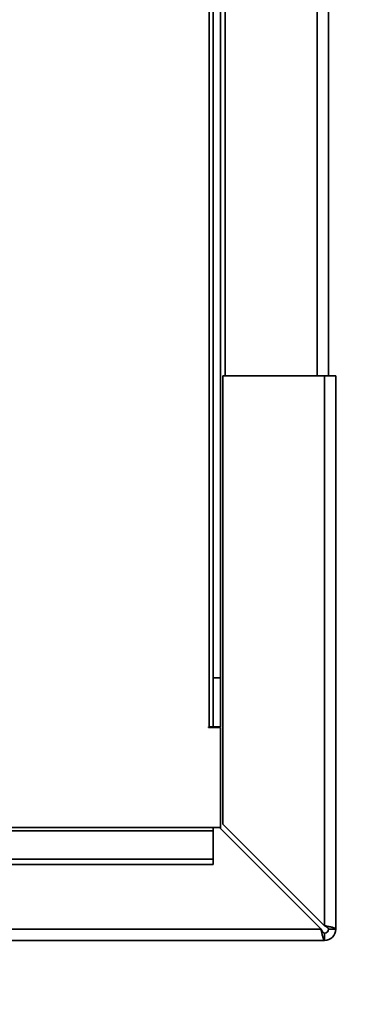
# Paper-space layout 'Blatt2' of a CAD drawing. Units: millimetres. Extents: x 0 to 4200, y 0 to 2970.
# Drawn here: x 1620 to 1689, y 1463 to 1664 of the extents above; entities that cross this region are included whole.
import ezdxf

# ---------------------------------------------------------------- set-up
doc = ezdxf.new("R2010")
doc.units = ezdxf.units.MM
doc.layers.add('1', color=7, linetype='Continuous')
doc.layers.add('DEFAULT', color=179, linetype='Continuous')
doc.styles.add('SLDTEXTSTYLE1', font='TXT', dxfattribs={"width": 0.605})
doc.dimstyles.new('SLDDIMSTYLE1', dxfattribs={"dimtxt": 35, "dimasz": 25, "dimexe": 0, "dimexo": 0.0625, "dimgap": 8.75, "dimtad": 1, "dimdec": 1, "dimrnd": 1e-09, "dimzin": 12, "dimdsep": 46, "dimtxsty": 'SLDTEXTSTYLE1', "dimsah": 1, "dimcen": 0.09, "dimadec": 0, "dimazin": 3, "dimtfac": 1, "dimtdec": 1, "dimtofl": 0, "dimtmove": 0, "dimatfit": 3, "dimfxl": 1, "dimfrac": 2, "dimtolj": 1, "dimtzin": 12, "dimarcsym": 0})
doc.dimstyles.new('SLDDIMSTYLE2', dxfattribs={"dimtxt": 35, "dimasz": 25, "dimexe": 0, "dimexo": 0.0625, "dimgap": 8.75, "dimtad": 1, "dimdec": 1, "dimrnd": 1e-09, "dimzin": 12, "dimdsep": 46, "dimtxsty": 'SLDTEXTSTYLE1', "dimsah": 1, "dimcen": 0.09, "dimadec": 0, "dimazin": 3, "dimtfac": 1, "dimtdec": 1, "dimtmove": 0, "dimatfit": 0, "dimfxl": 1, "dimfrac": 2, "dimtolj": 1, "dimtzin": 12, "dimarcsym": 0})

# ---------------------------------------------------------------- blocks, each defined once
blk = doc.blocks.new('_D_5')
at = {"layer": '1', "ltscale": 10}
for p, q in [((1736.86, 1952.35), (1736.86, 1204.07)), ((1593.86, 1444.7), (1593.86, 1204.07)), ((1593.86, 1214.07), (1553.86, 1214.07)), ((1593.86, 1214.07), (1736.86, 1214.07)), ((1736.86, 1214.07), (1776.86, 1214.07))]:
    blk.add_line(p, q, dxfattribs=at)
for points in [[(1593.86, 1214.07), (1568.86, 1218.07), (1568.86, 1210.07)], [(1736.86, 1214.07), (1761.86, 1210.07), (1761.86, 1218.07)]]:
    blk.add_solid(points, dxfattribs=at)
at = {"layer": '1', "ltscale": 10, "insert": (1625.25, 1259.19), "char_height": 35, "attachment_point": 1, "style": 'SLDTEXTSTYLE1'}
blk.add_mtext('143', dxfattribs=at)
blk = doc.blocks.new('_D_9')
at = {"layer": '1', "ltscale": 10}
for p, q in [((1776.86, 1976.03), (1909.36, 1976.03)), ((1899.36, 1976.03), (1899.36, 1476.03)), ((1691.56, 1476.03), (1909.36, 1476.03))]:
    blk.add_line(p, q, dxfattribs=at)
for points in [[(1899.36, 1976.03), (1895.36, 1951.03), (1903.36, 1951.03)], [(1899.36, 1476.03), (1903.36, 1501.03), (1895.36, 1501.03)]]:
    blk.add_solid(points, dxfattribs=at)
at = {"layer": '1', "ltscale": 10, "insert": (1854.24, 1685.92), "char_height": 35, "attachment_point": 1, "rotation": 90, "style": 'SLDTEXTSTYLE1'}
blk.add_mtext('500', dxfattribs=at)

psp = doc.layouts.new('Blatt2')

# ---------------------------------------------------------------- linework, layer by layer
at = {"layer": 'DEFAULT', "linetype": 'Continuous', "lineweight": 35, "ltscale": 10}
for p, q in [((1661.36, 2041.03), (1661.36, 1591.03)), ((1680.06, 2041.03), (1680.06, 1591.03)), ((1682.36, 2041.03), (1682.36, 1591.03)), ((1658.06, 1959.18), (1658.06, 1519.53)), ((1658.86, 1959.18), (1658.86, 1529.53)), ((1660.36, 1959.18), (1660.36, 1529.53)), ((1660.86, 1591.03), (1660.86, 1499.74)), ((1681.56, 1591.03), (1660.86, 1591.03)), ((1681.56, 1591.03), (1681.56, 1479.04)), ((1681.56, 1591.03), (1683.86, 1591.03)), ((1683.86, 1591.03), (1683.86, 1478.33)), ((1658.86, 1529.53), (1660.36, 1529.53)), ((1658.86, 1519.53), (1658.86, 1529.53)), ((1660.36, 1529.53), (1660.36, 1519.53)), ((1658.06, 1519.53), (1657.91, 1519.53)), ((1657.91, 1519.53), (1657.91, 1519.38)), ((1657.91, 1519.38), (1660.36, 1519.38)), ((1658.06, 1519.53), (1658.86, 1519.53)), ((1660.36, 1519.53), (1658.86, 1519.53)), ((1660.36, 1498.82), (1660.36, 1519.38)), ((1658.86, 1499.03), (1368.86, 1499.03)), ((1368.86, 1498.36), (1658.86, 1498.36)), ((1658.86, 1499.03), (1658.86, 1498.36)), ((1660.15, 1499.03), (1658.86, 1499.03)), ((1658.86, 1492.56), (1658.86, 1498.36)), ((1660.15, 1499.03), (1680.85, 1478.33)), ((1681.56, 1479.04), (1660.86, 1499.74)), ((1368.86, 1492.56), (1658.86, 1492.56)), ((1658.86, 1492.56), (1658.86, 1491.5)), ((1368.86, 1491.5), (1658.86, 1491.5)), ((1680.85, 1478.33), (1136.87, 1478.33)), ((1682.36, 1478.33), (1683.86, 1478.33)), ((1681.56, 1476.03), (1136.16, 1476.03)), ((1681.56, 1477.53), (1681.56, 1476.03))]:
    psp.add_line(p, q, dxfattribs=at)
at = {"layer": 'DEFAULT', "linetype": 'Continuous', "lineweight": 35, "ltscale": 100}
for radius in [2.3, 0.8]:
    psp.add_arc((1681.56, 1478.33), radius, 270, 0, dxfattribs=at)
at = {"layer": 'DEFAULT', "linetype": 'Continuous', "lineweight": 35, "ltscale": 10}
for points, knots in [([(1680.85, 1478.33), (1680.86, 1478.27), (1680.9, 1478.08), (1680.95, 1477.83), (1681, 1477.57), (1681.05, 1477.35), (1681.1, 1477.12), (1681.15, 1476.92), (1681.19, 1476.75), (1681.23, 1476.61), (1681.27, 1476.48), (1681.31, 1476.38), (1681.34, 1476.28), (1681.38, 1476.2), (1681.42, 1476.13), (1681.46, 1476.08), (1681.5, 1476.05), (1681.53, 1476.03), (1681.55, 1476.03), (1681.56, 1476.03)], [0, 0, 0, 0, 0.051684, 0.156141, 0.209016, 0.273237, 0.351807, 0.427867, 0.481755, 0.536147, 0.591199, 0.646775, 0.687173, 0.755048, 0.8101, 0.865676, 0.899105, 0.966255, 1, 1, 1, 1]), ([(1680.85, 1478.33), (1680.87, 1478.3), (1680.9, 1478.24), (1680.95, 1478.15), (1681, 1478.07), (1681.06, 1477.96), (1681.12, 1477.87), (1681.18, 1477.79), (1681.23, 1477.74), (1681.27, 1477.69), (1681.31, 1477.64), (1681.36, 1477.61), (1681.4, 1477.58), (1681.45, 1477.55), (1681.51, 1477.53), (1681.55, 1477.53), (1681.56, 1477.53)], [0, 0, 0, 0, 0.069465, 0.139567, 0.211706, 0.28456, 0.406101, 0.468462, 0.531283, 0.592094, 0.653331, 0.715228, 0.778026, 0.832981, 0.943921, 1, 1, 1, 1]), ([(1681.18, 1477.79), (1681.12, 1477.88), (1681.01, 1478.04), (1680.9, 1478.23), (1680.85, 1478.33)], [0, 0, 0, 0, 0.5260757, 1, 1, 1, 1]), ([(1683.86, 1478.33), (1683.85, 1478.35), (1683.84, 1478.4), (1683.74, 1478.48), (1683.59, 1478.55), (1683.37, 1478.63), (1683.1, 1478.71), (1682.78, 1478.79), (1682.42, 1478.86), (1682.09, 1478.93), (1681.8, 1478.99), (1681.64, 1479.02), (1681.56, 1479.04)], [0, 0, 0, 0, 0.103169, 0.209063, 0.316923, 0.427911, 0.535773, 0.646762, 0.754624, 0.865613, 0.932446, 1, 1, 1, 1]), ([(1682.36, 1478.33), (1682.36, 1478.36), (1682.35, 1478.43), (1682.29, 1478.52), (1682.2, 1478.62), (1682.1, 1478.7), (1681.98, 1478.79), (1681.84, 1478.88), (1681.7, 1478.96), (1681.61, 1479.01), (1681.56, 1479.04)], [0, 0, 0, 0, 0.139513, 0.284437, 0.406069, 0.53123, 0.652822, 0.777939, 0.887685, 1, 1, 1, 1])]:
    psp.add_open_spline(points, degree=3, knots=knots, dxfattribs=at)

# ---------------------------------------------------------------- dimensions: what is measured, and where the dimension line sits
at = {"layer": '1', "ltscale": 10}
dim = psp.add_linear_dim(base=(1899.36, 1476.03), p1=(1766.86, 1976.03), p2=(1681.56, 1476.03), angle=90, dimstyle='SLDDIMSTYLE1', dxfattribs=at)
dim.commit()
dim.dimension.update_dxf_attribs({"geometry": '_D_9', "text_midpoint": (1899.36, 1726.03), "dimtype": 160})
dim = psp.add_linear_dim(base=(1736.86, 1214.07), p1=(1593.86, 1454.7), p2=(1736.86, 1962.35), dimstyle='SLDDIMSTYLE2', dxfattribs=at)
dim.commit()
dim.dimension.update_dxf_attribs({"geometry": '_D_5', "text_midpoint": (1665.36, 1214.07), "dimtype": 160})

doc.saveas('drawing.dxf')
